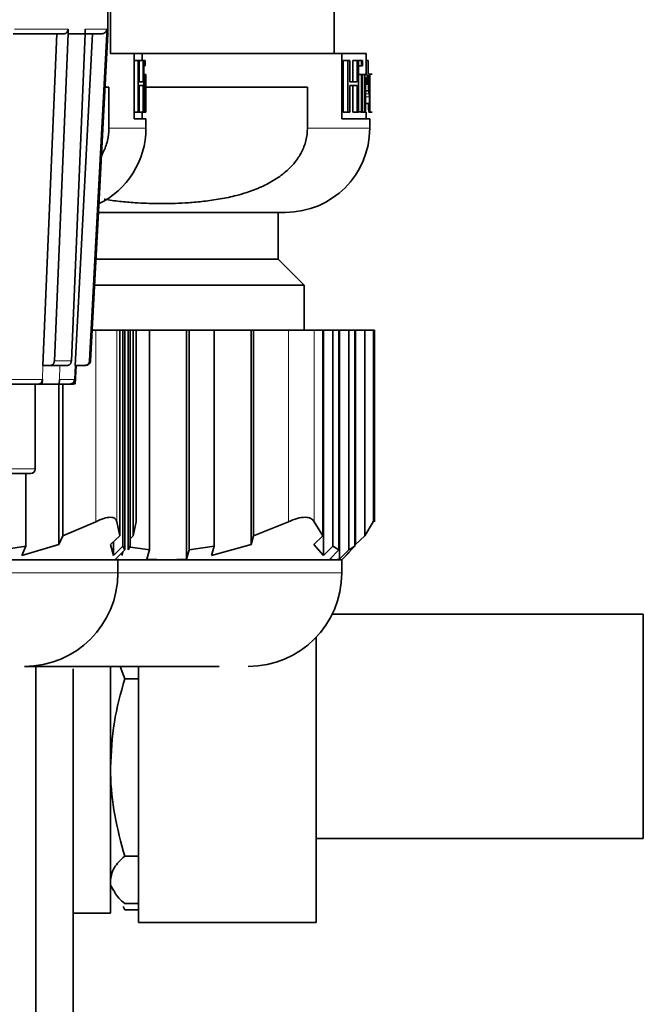
# Model space of a CAD drawing. Units: millimetres. Extents: x 0 to 5708, y 0 to 5123.
# Drawn here: x 5575 to 5608, y 4245 to 4297 of the extents above; entities that cross this region are included whole.
import ezdxf

# ---------------------------------------------------------------- set-up
doc = ezdxf.new("R2010")
doc.units = ezdxf.units.MM

msp = doc.modelspace()

# ---------------------------------------------------------------- linework, layer by layer
at = {"color": 7, "linetype": 'Continuous', "lineweight": 35}
for p, q in [((5579.676, 4295.445), (5579.676, 4298.945)), ((5591.647, 4295.445), (5591.647, 4298.945)), ((5579.533, 4296.506), (5579.533, 4297.756)), ((5577.413, 4296.506), (5577.413, 4296.756)), ((5578.322, 4296.756), (5578.322, 4296.506)), ((5579.478, 4296.506), (5579.478, 4296.756)), ((5576.068, 4278.756), (5576.813, 4296.506)), ((5576.678, 4278.992), (5577.413, 4296.506)), ((5578.322, 4296.506), (5577.588, 4278.992)), ((5577.788, 4278.756), (5578.724, 4296.506)), ((5578.555, 4278.992), (5579.478, 4296.506)), ((5579.676, 4295.445), (5580.945, 4295.445)), ((5580.945, 4291.945), (5580.945, 4295.445)), ((5580.945, 4295.445), (5581.376, 4295.445)), ((5581.376, 4295.075), (5581.376, 4295.445)), ((5581.376, 4295.445), (5592.05, 4295.445)), ((5592.05, 4291.945), (5592.05, 4295.445)), ((5592.05, 4295.445), (5593.347, 4295.445)), ((5593.347, 4294.343), (5593.347, 4295.445)), ((5581.156, 4295.075), (5580.945, 4295.075)), ((5581.156, 4295.075), (5581.156, 4292.315)), ((5581.217, 4295.075), (5581.156, 4295.075)), ((5581.217, 4293.935), (5581.217, 4295.075)), ((5581.217, 4295.075), (5581.428, 4295.075)), ((5581.428, 4295.075), (5581.428, 4293.935)), ((5581.459, 4295.075), (5581.428, 4295.075)), ((5581.459, 4292.315), (5581.459, 4295.075)), ((5581.459, 4295.075), (5581.524, 4295.075)), ((5581.524, 4294.783), (5581.459, 4294.783)), ((5581.524, 4295.075), (5581.524, 4294.783)), ((5581.542, 4295.075), (5581.524, 4295.075)), ((5581.524, 4294.783), (5581.542, 4294.783)), ((5581.542, 4294.783), (5581.542, 4295.075)), ((5592.132, 4292.315), (5592.132, 4295.075)), ((5592.382, 4295.075), (5592.132, 4295.075)), ((5592.382, 4295.075), (5592.382, 4292.315)), ((5592.483, 4295.075), (5592.382, 4295.075)), ((5592.483, 4293.935), (5592.483, 4295.075)), ((5592.644, 4293.935), (5592.644, 4295.075)), ((5592.644, 4295.075), (5592.876, 4295.075)), ((5592.876, 4295.075), (5592.876, 4293.935)), ((5592.945, 4295.075), (5592.876, 4295.075)), ((5592.945, 4292.315), (5592.945, 4295.075)), ((5592.945, 4295.075), (5593.107, 4295.075)), ((5593.107, 4294.783), (5592.945, 4294.783)), ((5593.107, 4295.075), (5593.107, 4294.783)), ((5593.163, 4295.075), (5593.107, 4295.075)), ((5593.107, 4294.783), (5593.163, 4294.783)), ((5593.163, 4294.783), (5593.163, 4295.075)), ((5593.448, 4295.075), (5593.347, 4295.075)), ((5593.47, 4295.073), (5593.347, 4295.073)), ((5593.448, 4295.075), (5593.47, 4295.073)), ((5593.47, 4295.073), (5593.47, 4294.343)), ((5581.57, 4294.327), (5581.459, 4294.327)), ((5581.459, 4294.325), (5581.524, 4294.325)), ((5581.524, 4294.325), (5581.524, 4292.316)), ((5581.542, 4294.325), (5581.524, 4294.325)), ((5581.542, 4292.316), (5581.542, 4294.325)), ((5581.57, 4294.327), (5581.57, 4292.315)), ((5581.576, 4294.327), (5581.57, 4294.327)), ((5581.575, 4294.139), (5581.576, 4294.139)), ((5581.575, 4292.315), (5581.575, 4294.139)), ((5581.576, 4294.137), (5581.576, 4294.329)), ((5592.945, 4294.325), (5593.107, 4294.325)), ((5593.065, 4294.325), (5593.065, 4294.327)), ((5593.281, 4294.327), (5593.065, 4294.327)), ((5593.107, 4294.325), (5593.107, 4292.316)), ((5593.163, 4294.325), (5593.107, 4294.325)), ((5593.163, 4292.316), (5593.163, 4294.325)), ((5593.281, 4294.327), (5593.281, 4292.315)), ((5593.341, 4294.327), (5593.281, 4294.327)), ((5593.323, 4294.139), (5593.354, 4294.139)), ((5593.323, 4292.315), (5593.323, 4294.139)), ((5593.505, 4294.053), (5593.509, 4294.094)), ((5593.509, 4294.094), (5593.512, 4294.119)), ((5593.676, 4294.343), (5593.515, 4294.343)), ((5593.537, 4294.332), (5593.543, 4294.31)), ((5593.546, 4294.064), (5593.547, 4293.964)), ((5579.362, 4293.645), (5579.595, 4293.645)), ((5579.595, 4293.645), (5579.595, 4291.445)), ((5581.428, 4293.935), (5581.217, 4293.935)), ((5581.217, 4293.74), (5581.428, 4293.74)), ((5581.217, 4292.315), (5581.217, 4293.74)), ((5581.428, 4293.74), (5581.428, 4292.315)), ((5581.568, 4293.645), (5590.22, 4293.645)), ((5590.22, 4293.645), (5590.22, 4291.445)), ((5592.876, 4293.935), (5592.483, 4293.935)), ((5592.483, 4293.74), (5592.876, 4293.74)), ((5592.483, 4292.315), (5592.483, 4293.74)), ((5592.644, 4292.315), (5592.644, 4293.74)), ((5592.876, 4293.74), (5592.876, 4292.315)), ((5593.418, 4293.797), (5593.323, 4293.797)), ((5593.418, 4293.797), (5593.444, 4293.797)), ((5593.444, 4293.797), (5593.444, 4293.97)), ((5593.532, 4293.317), (5593.512, 4293.521)), ((5593.537, 4294.001), (5593.543, 4294.001)), ((5593.547, 4293.964), (5593.547, 4292.689)), ((5593.323, 4293.456), (5593.495, 4293.456)), ((5593.512, 4293.293), (5593.528, 4293.131)), ((5593.473, 4292.763), (5593.323, 4292.763)), ((5593.492, 4292.763), (5593.473, 4292.763)), ((5581.156, 4292.315), (5580.945, 4292.315)), ((5581.576, 4291.945), (5580.945, 4291.945)), ((5581.156, 4292.315), (5581.217, 4292.315)), ((5581.428, 4292.315), (5581.217, 4292.315)), ((5581.376, 4291.945), (5581.376, 4292.315)), ((5581.428, 4292.315), (5581.459, 4292.315)), ((5581.524, 4292.316), (5581.459, 4292.316)), ((5581.57, 4292.315), (5581.459, 4292.315)), ((5581.524, 4292.316), (5581.542, 4292.316)), ((5581.57, 4292.315), (5581.575, 4292.315)), ((5581.576, 4291.445), (5581.576, 4291.945)), ((5593.547, 4291.945), (5592.05, 4291.945)), ((5592.382, 4292.315), (5592.132, 4292.315)), ((5592.382, 4292.315), (5592.483, 4292.315)), ((5592.876, 4292.315), (5592.644, 4292.315)), ((5592.876, 4292.315), (5592.945, 4292.315)), ((5593.107, 4292.316), (5592.945, 4292.316)), ((5593.065, 4292.315), (5593.065, 4292.316)), ((5593.281, 4292.315), (5593.065, 4292.315)), ((5593.107, 4292.316), (5593.163, 4292.316)), ((5593.281, 4292.315), (5593.323, 4292.315)), ((5593.347, 4291.945), (5593.347, 4292.304)), ((5593.497, 4292.304), (5593.675, 4292.304)), ((5593.547, 4291.445), (5593.547, 4291.945)), ((5588.647, 4284.445), (5588.647, 4286.945)), ((5578.877, 4284.445), (5588.647, 4284.445)), ((5590.047, 4283.045), (5588.647, 4284.445)), ((5578.803, 4283.045), (5590.047, 4283.045)), ((5590.047, 4280.645), (5590.047, 4283.045)), ((5578.7, 4280.645), (5578.889, 4280.645)), ((5578.889, 4280.645), (5580.02, 4280.645)), ((5580.02, 4280.645), (5580.171, 4280.645)), ((5580.171, 4280.645), (5580.171, 4269.639)), ((5580.171, 4280.645), (5580.341, 4280.645)), ((5580.341, 4280.645), (5580.341, 4269.074)), ((5580.341, 4280.645), (5580.45, 4280.645)), ((5580.45, 4280.645), (5580.45, 4268.889)), ((5580.45, 4280.645), (5580.621, 4280.645)), ((5580.621, 4280.645), (5580.621, 4268.889)), ((5580.621, 4280.645), (5580.729, 4280.645)), ((5580.729, 4280.645), (5580.729, 4269.074)), ((5580.729, 4280.645), (5580.9, 4280.645)), ((5580.9, 4280.645), (5580.9, 4269.639)), ((5580.9, 4280.645), (5581.05, 4280.645)), ((5581.05, 4280.645), (5581.056, 4280.645)), ((5581.056, 4270.379), (5581.056, 4280.645)), ((5581.056, 4280.645), (5581.77, 4280.645)), ((5581.77, 4280.645), (5581.77, 4268.889)), ((5581.77, 4280.645), (5583.742, 4280.645)), ((5583.742, 4280.645), (5583.742, 4268.391)), ((5583.742, 4280.645), (5583.882, 4280.645)), ((5583.882, 4280.645), (5583.882, 4268.889)), ((5583.882, 4280.645), (5585.226, 4280.645)), ((5585.226, 4280.645), (5585.226, 4269.074)), ((5585.226, 4280.645), (5587.198, 4280.645)), ((5587.198, 4280.645), (5587.198, 4269.168)), ((5587.198, 4280.645), (5587.338, 4280.645)), ((5587.338, 4269.639), (5587.338, 4280.645)), ((5587.338, 4280.645), (5589.2, 4280.645)), ((5589.2, 4280.645), (5590.583, 4280.645)), ((5590.583, 4280.645), (5591.044, 4280.645)), ((5591.044, 4280.645), (5591.044, 4269.639)), ((5591.044, 4280.645), (5591.081, 4280.645)), ((5591.081, 4280.645), (5591.081, 4268.583)), ((5591.081, 4280.645), (5591.566, 4280.645)), ((5591.566, 4280.645), (5591.566, 4269.074)), ((5591.566, 4280.645), (5591.899, 4280.645)), ((5591.899, 4280.645), (5591.899, 4268.889)), ((5591.899, 4280.645), (5591.936, 4280.645)), ((5591.936, 4280.645), (5591.936, 4268.391)), ((5591.936, 4280.645), (5592.421, 4280.645)), ((5592.421, 4280.645), (5592.421, 4268.889)), ((5592.421, 4280.645), (5592.754, 4280.645)), ((5592.754, 4280.645), (5592.754, 4269.074)), ((5592.754, 4280.645), (5592.791, 4280.645)), ((5592.791, 4280.645), (5592.791, 4269.168)), ((5592.791, 4280.645), (5593.277, 4280.645)), ((5593.277, 4280.645), (5593.277, 4269.639)), ((5593.277, 4280.645), (5593.737, 4280.645)), ((5593.737, 4280.645), (5593.795, 4280.645)), ((5593.795, 4270.379), (5593.795, 4280.645)), ((5576.479, 4278.756), (5576.068, 4278.756)), ((5577.388, 4278.756), (5576.479, 4278.756)), ((5578.304, 4278.756), (5577.788, 4278.756)), ((5577.799, 4277.756), (5577.851, 4278.756)), ((5575.836, 4277.756), (5573.969, 4277.756)), ((5575.658, 4273.211), (5575.658, 4277.756)), ((5575.836, 4277.756), (5576.026, 4277.756)), ((5576.026, 4277.756), (5576.036, 4277.992)), ((5576.935, 4277.756), (5576.026, 4277.756)), ((5577.496, 4277.756), (5576.924, 4277.756)), ((5576.924, 4277.756), (5576.924, 4269.168)), ((5576.945, 4277.992), (5576.935, 4277.756)), ((5577.139, 4269.639), (5577.139, 4277.756)), ((5577.496, 4277.756), (5577.735, 4277.756)), ((5577.735, 4277.756), (5577.748, 4277.992)), ((5567.675, 4272.961), (5575.399, 4272.961)), ((5575.154, 4272.961), (5575.154, 4269.074)), ((5577.139, 4269.639), (5578.889, 4270.389)), ((5580.02, 4270.389), (5580.171, 4269.639)), ((5580.9, 4269.639), (5581.05, 4270.389)), ((5587.338, 4269.639), (5589.2, 4270.389)), ((5590.583, 4270.389), (5591.044, 4269.639)), ((5593.277, 4269.639), (5593.737, 4270.389)), ((5593.737, 4270.389), (5593.79, 4270.549)), ((5576.924, 4269.168), (5577.139, 4269.639)), ((5580.171, 4269.639), (5579.672, 4269.168)), ((5579.843, 4269.329), (5579.843, 4268.583)), ((5580.729, 4269.478), (5580.9, 4269.639)), ((5587.198, 4269.168), (5587.338, 4269.639)), ((5591.044, 4269.639), (5590.558, 4269.168)), ((5592.791, 4269.168), (5593.277, 4269.639)), ((5573.891, 4268.889), (5575.154, 4269.074)), ((5574.939, 4268.583), (5576.924, 4269.168)), ((5575.154, 4269.074), (5574.939, 4268.583)), ((5579.672, 4269.168), (5579.843, 4268.583)), ((5579.843, 4268.583), (5580.341, 4269.074)), ((5580.45, 4268.889), (5579.951, 4268.391)), ((5580.286, 4268.583), (5580.343, 4268.782)), ((5580.341, 4269.074), (5580.45, 4268.889)), ((5580.621, 4268.889), (5580.729, 4269.074)), ((5580.621, 4269.047), (5581.77, 4268.889)), ((5581.77, 4268.889), (5581.63, 4268.391)), ((5583.742, 4268.391), (5583.882, 4268.889)), ((5583.882, 4268.889), (5585.226, 4269.074)), ((5585.086, 4268.583), (5587.198, 4269.168)), ((5585.226, 4269.074), (5585.086, 4268.583)), ((5590.558, 4269.168), (5591.081, 4268.583)), ((5591.081, 4268.583), (5591.566, 4269.074)), ((5591.899, 4268.889), (5591.413, 4268.391)), ((5591.566, 4269.074), (5591.899, 4268.889)), ((5591.936, 4268.391), (5592.421, 4268.889)), ((5592.754, 4269.074), (5592.268, 4268.583)), ((5592.268, 4268.583), (5592.43, 4268.763)), ((5592.421, 4268.889), (5592.754, 4269.074)), ((5572.683, 4268.345), (5580.037, 4268.345)), ((5579.951, 4268.391), (5580.037, 4268.345)), ((5580.037, 4268.345), (5580.122, 4268.391)), ((5580.048, 4268.345), (5582.686, 4268.345)), ((5580.076, 4267.645), (5580.076, 4268.345)), ((5581.63, 4268.391), (5582.686, 4268.345)), ((5582.686, 4268.345), (5583.742, 4268.391)), ((5582.686, 4268.345), (5591.674, 4268.345)), ((5591.413, 4268.391), (5591.674, 4268.345)), ((5591.674, 4268.345), (5591.936, 4268.391)), ((5591.674, 4268.345), (5592.047, 4268.345)), ((5592.047, 4268.345), (5592.448, 4268.745)), ((5592.047, 4267.645), (5592.047, 4268.345)), ((5608.179, 4265.437), (5591.533, 4265.437)), ((5608.179, 4263.68), (5608.179, 4265.437)), ((5590.679, 4248.937), (5590.679, 4264.209)), ((5608.179, 4253.437), (5608.179, 4263.68)), ((5575.679, 4262.681), (5575.679, 4211.445)), ((5577.679, 4262.518), (5577.679, 4238.945)), ((5579.679, 4259.437), (5579.679, 4262.662)), ((5580.194, 4262.645), (5580.439, 4261.977)), ((5581.179, 4248.937), (5581.179, 4262.659)), ((5584.144, 4262.645), (5585.486, 4262.645)), ((5580.439, 4261.977), (5581.179, 4261.977)), ((5579.679, 4249.437), (5579.679, 4259.437)), ((5590.679, 4253.437), (5608.179, 4253.437)), ((5580.439, 4252.497), (5581.179, 4252.497)), ((5579.679, 4250.937), (5579.858, 4250.628)), ((5580.357, 4249.799), (5580.439, 4249.622)), ((5580.439, 4249.957), (5581.179, 4249.957)), ((5577.679, 4249.437), (5579.679, 4249.437)), ((5580.439, 4249.622), (5581.179, 4249.622)), ((5581.179, 4248.937), (5590.679, 4248.937))]:
    msp.add_line(p, q, dxfattribs=at)
at = {"color": 8, "linetype": 'Continuous', "lineweight": 18}
for p, q in [((5574.538, 4296.756), (5577.413, 4296.756)), ((5578.322, 4296.756), (5579.478, 4296.756)), ((5593.495, 4294.202), (5593.426, 4294.202)), ((5593.512, 4293.293), (5593.323, 4293.293)), ((5593.528, 4293.131), (5593.325, 4293.131)), ((5579.595, 4291.445), (5581.576, 4291.445)), ((5590.22, 4291.445), (5593.547, 4291.445)), ((5578.889, 4280.645), (5578.889, 4270.389)), ((5580.02, 4280.645), (5580.02, 4270.389)), ((5581.05, 4280.645), (5581.05, 4270.389)), ((5589.2, 4280.645), (5589.2, 4270.389)), ((5590.583, 4280.645), (5590.583, 4270.389)), ((5593.737, 4280.645), (5593.737, 4270.389)), ((5576.678, 4278.992), (5577.588, 4278.992)), ((5578.555, 4278.992), (5578.589, 4278.992)), ((5576.036, 4277.992), (5576.068, 4278.756)), ((5576.977, 4278.756), (5576.945, 4277.992)), ((5577.748, 4277.992), (5577.788, 4278.756)), ((5574.041, 4277.992), (5576.036, 4277.992)), ((5576.945, 4277.992), (5577.748, 4277.992)), ((5567.408, 4273.211), (5575.658, 4273.211)), ((5554.076, 4267.645), (5577.796, 4267.645)), ((5577.796, 4267.645), (5580.076, 4267.645)), ((5580.076, 4267.645), (5588.438, 4267.645)), ((5588.438, 4267.645), (5592.047, 4267.645))]:
    msp.add_line(p, q, dxfattribs=at)
at = {"color": 7, "linetype": 'Continuous', "lineweight": 35, "flags": 128}
msp.add_lwpolyline([(5578.613, 4278.992), (5579.032, 4286.965), (5579.532, 4296.506)], dxfattribs=at)
at = {"color": 7, "linetype": 'Continuous', "lineweight": 35}
for centre, radius, start in [((5577.076, 4291.445), 4.5, 295.7652), ((5589.047, 4291.445), 4.5, 270), ((5575.408, 4273.211), 0.25, 270), ((5575.076, 4267.645), 5, 270), ((5587.047, 4267.645), 5, 270)]:
    msp.add_arc(centre, radius, start, 0, dxfattribs=at)
for points, knots in [([(5577.413, 4296.756), (5577.411, 4296.728), (5577.406, 4296.671), (5577.372, 4296.597), (5577.322, 4296.54), (5577.266, 4296.51), (5577.228, 4296.507), (5577.213, 4296.506)], [0, 0, 0, 0, 0.21349, 0.426966, 0.640857, 0.855649, 1, 1, 1, 1]), ([(5579.478, 4296.756), (5579.475, 4296.728), (5579.47, 4296.671), (5579.427, 4296.597), (5579.364, 4296.54), (5579.293, 4296.51), (5579.246, 4296.507), (5579.227, 4296.506)], [0, 0, 0, 0, 0.21349, 0.426966, 0.640857, 0.855649, 1, 1, 1, 1]), ([(5578.322, 4296.506), (5578.254, 4296.506), (5578.118, 4296.506), (5577.824, 4296.506), (5577.577, 4296.506), (5577.413, 4296.506)], [0, 0, 0, 0, 0.251671, 0.503341, 1, 1, 1, 1]), ([(5578.322, 4296.506), (5578.514, 4296.506), (5578.972, 4296.506), (5579.133, 4296.506), (5579.227, 4296.506)], [0, 0, 0, 0, 0.420021, 1, 1, 1, 1]), ([(5579.53, 4296.506), (5579.531, 4296.506), (5579.532, 4296.506), (5579.503, 4296.506), (5579.478, 4296.506)], [0, 0, 0, 0, 0.1145753, 1, 1, 1, 1]), ([(5581.576, 4294.139), (5581.576, 4294.137), (5581.576, 4294.134), (5581.574, 4294.1), (5581.574, 4294.091)], [0, 0, 0, 0, 0.706258, 1, 1, 1, 1]), ([(5593.309, 4294.327), (5593.309, 4294.328), (5593.31, 4294.331), (5593.313, 4294.336), (5593.315, 4294.341), (5593.318, 4294.343), (5593.319, 4294.343), (5593.32, 4294.343)], [0, 0, 0, 0, 0.032707, 0.25778, 0.605866, 0.843092, 1, 1, 1, 1]), ([(5593.424, 4294.211), (5593.414, 4294.245), (5593.391, 4294.325), (5593.359, 4294.326), (5593.341, 4294.327)], [0, 0, 0, 0, 0.419657, 1, 1, 1, 1]), ([(5593.354, 4294.139), (5593.364, 4294.136), (5593.379, 4294.132), (5593.394, 4294.094), (5593.403, 4294.056), (5593.41, 4294.007), (5593.417, 4293.923), (5593.417, 4293.848), (5593.418, 4293.797)], [0, 0, 0, 0, 0.301783, 0.427298, 0.541023, 0.648714, 0.75709, 1, 1, 1, 1]), ([(5593.444, 4293.97), (5593.442, 4294.019), (5593.439, 4294.091), (5593.432, 4294.169), (5593.427, 4294.197), (5593.424, 4294.211)], [0, 0, 0, 0, 0.519397, 0.75985, 1, 1, 1, 1]), ([(5593.495, 4294.202), (5593.493, 4294.177), (5593.489, 4294.128), (5593.484, 4294.006), (5593.481, 4293.833), (5593.484, 4293.66), (5593.489, 4293.534), (5593.493, 4293.482), (5593.495, 4293.456)], [0, 0, 0, 0, 0.121585, 0.246469, 0.494095, 0.745375, 0.874075, 1, 1, 1, 1]), ([(5593.543, 4294.001), (5593.543, 4294.045), (5593.542, 4294.13), (5593.539, 4294.23), (5593.535, 4294.302), (5593.529, 4294.341), (5593.522, 4294.352), (5593.513, 4294.334), (5593.504, 4294.286), (5593.498, 4294.23), (5593.495, 4294.202)], [0, 0, 0, 0, 0.128772, 0.252424, 0.37178, 0.497854, 0.629677, 0.757784, 0.876477, 1, 1, 1, 1]), ([(5593.512, 4293.521), (5593.509, 4293.557), (5593.504, 4293.625), (5593.5, 4293.746), (5593.499, 4293.845), (5593.5, 4293.925), (5593.501, 4293.988), (5593.503, 4294.032), (5593.505, 4294.047), (5593.505, 4294.053)], [0, 0, 0, 0, 0.2637435, 0.4988568, 0.6239894, 0.7503647, 0.8872448, 0.9468761, 1, 1, 1, 1]), ([(5593.512, 4294.119), (5593.515, 4294.131), (5593.52, 4294.156), (5593.527, 4294.14), (5593.533, 4294.093), (5593.535, 4294.032), (5593.537, 4294.001)], [0, 0, 0, 0, 0.248322, 0.501407, 0.754956, 1, 1, 1, 1]), ([(5593.543, 4294.31), (5593.544, 4294.299), (5593.545, 4294.28), (5593.546, 4294.224), (5593.546, 4294.151), (5593.546, 4294.094), (5593.546, 4294.064)], [0, 0, 0, 0, 0.272501, 0.515136, 0.749673, 1, 1, 1, 1]), ([(5593.528, 4293.131), (5593.531, 4293.092), (5593.534, 4293.036), (5593.537, 4292.931), (5593.537, 4292.851), (5593.537, 4292.765), (5593.536, 4292.68), (5593.534, 4292.601), (5593.531, 4292.539), (5593.527, 4292.498), (5593.522, 4292.481), (5593.517, 4292.483), (5593.511, 4292.504), (5593.505, 4292.544), (5593.498, 4292.622), (5593.494, 4292.706), (5593.492, 4292.763)], [0, 0, 0, 0, 0.140534, 0.197705, 0.250954, 0.30963, 0.372504, 0.437362, 0.49904, 0.560083, 0.624902, 0.688003, 0.750288, 0.809132, 0.868507, 1, 1, 1, 1]), ([(5593.495, 4293.456), (5593.499, 4293.419), (5593.505, 4293.363), (5593.51, 4293.311), (5593.512, 4293.293)], [0, 0, 0, 0, 0.656548, 1, 1, 1, 1]), ([(5593.539, 4292.487), (5593.54, 4292.521), (5593.542, 4292.589), (5593.543, 4292.709), (5593.543, 4292.832), (5593.543, 4292.951), (5593.542, 4293.06), (5593.54, 4293.198), (5593.535, 4293.268), (5593.532, 4293.317)], [0, 0, 0, 0, 0.127207, 0.257216, 0.382507, 0.500168, 0.612155, 0.729708, 1, 1, 1, 1]), ([(5593.473, 4292.763), (5593.475, 4292.707), (5593.478, 4292.601), (5593.487, 4292.466), (5593.498, 4292.368), (5593.509, 4292.312), (5593.52, 4292.294), (5593.529, 4292.318), (5593.535, 4292.376), (5593.538, 4292.451), (5593.539, 4292.487)], [0, 0, 0, 0, 0.138268, 0.264525, 0.382503, 0.500159, 0.623379, 0.749846, 0.879268, 1, 1, 1, 1]), ([(5593.547, 4292.689), (5593.547, 4292.639), (5593.547, 4292.543), (5593.546, 4292.464), (5593.546, 4292.426)], [0, 0, 0, 0, 0.525487, 1, 1, 1, 1]), ([(5593.546, 4292.426), (5593.546, 4292.409), (5593.545, 4292.375), (5593.544, 4292.34), (5593.543, 4292.318), (5593.542, 4292.316), (5593.541, 4292.315)], [0, 0, 0, 0, 0.244467, 0.483898, 0.731692, 1, 1, 1, 1]), ([(5579.595, 4291.445), (5579.58, 4291.222), (5579.558, 4290.883), (5579.424, 4290.459), (5579.305, 4290.176), (5579.209, 4290.011), (5579.166, 4289.939)], [0, 0, 0, 0, 0.415858, 0.632754, 0.837972, 1, 1, 1, 1]), ([(5590.22, 4291.445), (5590.204, 4291.222), (5590.18, 4290.883), (5590.038, 4290.459), (5589.899, 4290.154), (5589.728, 4289.868), (5589.481, 4289.536), (5589.08, 4289.12), (5588.485, 4288.678), (5587.752, 4288.292), (5587.055, 4288.028), (5586.461, 4287.856), (5585.839, 4287.71), (5585.118, 4287.585), (5584.405, 4287.504), (5583.75, 4287.452), (5583.176, 4287.423), (5582.429, 4287.409), (5581.713, 4287.42), (5581.063, 4287.452), (5580.582, 4287.49), (5580.171, 4287.53), (5579.761, 4287.583), (5579.484, 4287.623), (5579.344, 4287.649), (5579.339, 4287.649)], [0, 0, 0, 0, 0.050529, 0.076884, 0.101819, 0.12735, 0.153297, 0.197372, 0.261113, 0.325847, 0.391607, 0.43679, 0.472082, 0.54272, 0.610116, 0.642183, 0.69841, 0.746618, 0.819307, 0.868301, 0.900967, 0.933636, 0.966305, 0.998978, 1, 1, 1, 1]), ([(5579.008, 4286.945), (5579.357, 4286.945), (5580.316, 4286.945), (5581.862, 4286.945), (5583.605, 4286.945), (5585.245, 4286.945), (5586.704, 4286.945), (5587.881, 4286.945), (5588.663, 4286.945), (5589.039, 4286.945), (5589.009, 4286.945), (5589, 4286.945)], [0, 0, 0, 0, 0.066415, 0.182649, 0.298883, 0.42208, 0.550398, 0.681439, 0.812481, 0.940799, 1, 1, 1, 1]), ([(5576.479, 4278.756), (5576.484, 4278.756), (5576.495, 4278.756), (5576.512, 4278.759), (5576.529, 4278.763), (5576.545, 4278.77), (5576.566, 4278.78), (5576.586, 4278.794), (5576.605, 4278.811), (5576.618, 4278.825), (5576.629, 4278.841), (5576.64, 4278.857), (5576.649, 4278.875), (5576.66, 4278.9), (5576.669, 4278.925), (5576.674, 4278.949), (5576.676, 4278.966), (5576.678, 4278.979), (5576.678, 4278.989), (5576.678, 4278.992)], [0, 0, 0, 0, 0.055231, 0.110868, 0.167741, 0.225027, 0.280253, 0.392535, 0.449742, 0.50513, 0.560941, 0.618064, 0.675625, 0.729313, 0.838396, 0.893916, 0.920327, 0.973362, 1, 1, 1, 1]), ([(5577.588, 4278.992), (5577.587, 4278.986), (5577.586, 4278.972), (5577.583, 4278.951), (5577.579, 4278.931), (5577.573, 4278.911), (5577.564, 4278.885), (5577.552, 4278.861), (5577.538, 4278.839), (5577.526, 4278.824), (5577.513, 4278.81), (5577.499, 4278.798), (5577.485, 4278.787), (5577.465, 4278.774), (5577.444, 4278.765), (5577.425, 4278.76), (5577.411, 4278.757), (5577.399, 4278.756), (5577.391, 4278.756), (5577.388, 4278.756)], [0, 0, 0, 0, 0.05444, 0.109281, 0.165348, 0.221822, 0.276256, 0.386911, 0.443272, 0.498242, 0.553627, 0.610289, 0.667375, 0.721169, 0.830433, 0.886022, 0.914385, 0.971366, 1, 1, 1, 1]), ([(5578.304, 4278.756), (5578.311, 4278.756), (5578.325, 4278.756), (5578.346, 4278.759), (5578.367, 4278.763), (5578.388, 4278.77), (5578.414, 4278.78), (5578.439, 4278.794), (5578.462, 4278.811), (5578.478, 4278.825), (5578.493, 4278.841), (5578.507, 4278.857), (5578.519, 4278.875), (5578.532, 4278.9), (5578.543, 4278.925), (5578.549, 4278.949), (5578.552, 4278.966), (5578.554, 4278.979), (5578.555, 4278.989), (5578.555, 4278.992)], [0, 0, 0, 0, 0.055231, 0.110868, 0.167741, 0.225027, 0.280253, 0.392535, 0.449742, 0.50513, 0.560941, 0.618064, 0.675625, 0.729313, 0.838396, 0.893916, 0.920327, 0.973362, 1, 1, 1, 1]), ([(5578.337, 4278.756), (5578.373, 4278.759), (5578.445, 4278.767), (5578.534, 4278.82), (5578.597, 4278.898), (5578.608, 4278.961), (5578.614, 4278.992)], [0, 0, 0, 0, 0.247129, 0.496564, 0.747782, 1, 1, 1, 1]), ([(5578.418, 4278.769), (5578.412, 4278.767), (5578.401, 4278.763), (5578.385, 4278.76), (5578.367, 4278.757), (5578.353, 4278.756), (5578.342, 4278.756), (5578.338, 4278.756)], [0, 0, 0, 0, 0.205194, 0.465754, 0.5987, 0.865783, 1, 1, 1, 1]), ([(5576.036, 4277.992), (5576.033, 4277.965), (5576.026, 4277.909), (5575.988, 4277.836), (5575.935, 4277.783), (5575.881, 4277.759), (5575.848, 4277.756), (5575.836, 4277.756)], [0, 0, 0, 0, 0.2212344, 0.4422246, 0.6658885, 0.8846067, 1, 1, 1, 1]), ([(5577.748, 4277.992), (5577.743, 4277.965), (5577.735, 4277.909), (5577.688, 4277.836), (5577.621, 4277.783), (5577.553, 4277.759), (5577.511, 4277.756), (5577.496, 4277.756)], [0, 0, 0, 0, 0.221234, 0.442225, 0.665889, 0.884607, 1, 1, 1, 1]), ([(5578.889, 4270.389), (5579.037, 4270.454), (5579.332, 4270.583), (5579.692, 4270.643), (5579.944, 4270.585), (5579.994, 4270.456), (5580.02, 4270.389)], [0, 0, 0, 0, 0.251926, 0.500439, 0.74233, 1, 1, 1, 1]), ([(5589.2, 4270.389), (5589.36, 4270.454), (5589.677, 4270.583), (5590.098, 4270.643), (5590.426, 4270.585), (5590.529, 4270.456), (5590.583, 4270.389)], [0, 0, 0, 0, 0.251926, 0.500439, 0.74233, 1, 1, 1, 1]), ([(5575.076, 4262.645), (5575.385, 4262.645), (5576.132, 4262.645), (5577.59, 4262.645), (5579.222, 4262.645), (5580.856, 4262.645), (5582.864, 4262.645), (5584.053, 4262.645), (5584.826, 4262.645)], [0, 0, 0, 0, 0.10677, 0.258163, 0.412768, 0.567374, 0.718767, 1, 1, 1, 1]), ([(5580.439, 4261.977), (5580.226, 4261.208), (5579.798, 4259.654), (5579.719, 4258.048), (5579.679, 4257.237)], [0, 0, 0, 0, 0.495458, 1, 1, 1, 1]), ([(5579.679, 4257.237), (5579.68, 4257.125), (5579.687, 4256.274), (5579.853, 4254.67), (5580.242, 4253.226), (5580.439, 4252.497)], [0, 0, 0, 0, 0.070088, 0.530783, 1, 1, 1, 1]), ([(5580.439, 4252.497), (5580.226, 4252.291), (5579.798, 4251.874), (5579.719, 4251.444), (5579.679, 4251.227)], [0, 0, 0, 0, 0.495458, 1, 1, 1, 1]), ([(5579.874, 4250.637), (5579.885, 4250.607), (5579.966, 4250.375), (5580.219, 4250.151), (5580.439, 4249.957)], [0, 0, 0, 0, 0.131931, 1, 1, 1, 1])]:
    msp.add_open_spline(points, degree=3, knots=knots, dxfattribs=at)
msp.add_open_spline([(5574.466, 4296.506), (5574.976, 4296.506), (5575.995, 4296.506), (5576.807, 4296.506), (5577.213, 4296.506)], degree=3, dxfattribs=at)

doc.saveas('drawing.dxf')
